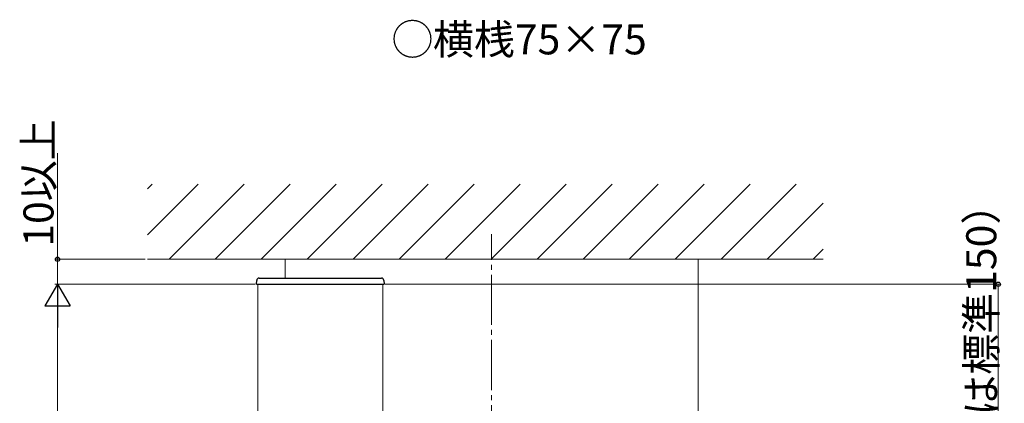
# Model space of a CAD drawing. Extents: x 0 to 15840, y 0 to 25636.
# Drawn here: x 7329 to 7722, y 9584 to 9737 of the extents above; entities that cross this region are included whole.
import ezdxf

# ---------------------------------------------------------------- set-up
doc = ezdxf.new("R2010")
doc.units = 0
doc.linetypes.add('YCENTER_1', pattern=[13, 10, -1, 1, -1])
doc.layers.add('USER1', color=3, linetype='CONTINUOUS')
for name, color, linetype, lineweight in [('YKK_12', 2, 'CONTINUOUS', 13), ('YKK_13', 4, 'CONTINUOUS', 30), ('YKK_D', 6, 'CONTINUOUS', 13), ('YSS_K', 3, 'CONTINUOUS', 13)]:
    doc.layers.add(name, color=color, linetype=linetype, lineweight=lineweight)
doc.styles.get("Standard").update_dxf_attribs({"font": 'txt', "bigfont": 'BIGFONT'})

msp = doc.modelspace()

# ---------------------------------------------------------------- linework, layer by layer
at = {"layer": 'YKK_12', "linetype": 'Continuous', "ltscale": 0.5}
for p, q in [((7423.97, 9631.21), (7473.97, 9631.21)), ((7423.97, 9328.96), (7423.97, 9631.21)), ((7423.97, 9328.96), (7423.97, 9631.21)), ((7473.97, 9328.96), (7473.97, 9631.21))]:
    msp.add_line(p, q, dxfattribs=at)
at = {"layer": 'YKK_13', "linetype": 'Continuous', "ltscale": 0.5}
for p, q in [((7424.58, 9633.71), (7473.42, 9633.71)), ((7423.5, 9631.21), (7423.58, 9632.76)), ((7423.5, 9631.21), (7424.5, 9631.21)), ((7424.5, 9631.21), (7473.5, 9631.21)), ((7473.5, 9631.21), (7474.5, 9631.21)), ((7474.42, 9632.76), (7474.5, 9631.21))]:
    msp.add_line(p, q, dxfattribs=at)
for centre, start, end in [((7424.58, 9632.71), 90, 177), ((7473.42, 9632.71), 3, 90)]:
    msp.add_arc(centre, 1, start, end, dxfattribs=at)
at = {"layer": 'YKK_D'}
for p, q in [((7343.97, 9641.21), (7343.97, 9683.65)), ((7378.96, 9641.21), (7342.97, 9641.21)), ((7343.97, 9631.21), (7343.97, 9641.21)), ((7423, 9631.21), (7342.97, 9631.21)), ((7423, 9631.21), (7342.97, 9631.21)), ((7474.97, 9631.21), (7720.96, 9631.21)), ((7719.96, 9491.22), (7719.96, 9631.21)), ((7343.97, 9621.21), (7343.97, 8768.72))]:
    msp.add_line(p, q, dxfattribs=at)
at = {"layer": 'YKK_D', "lineweight": -2}
for p, q in [((7343.97, 9631.21), (7338.97, 9622.55)), ((7343.97, 9631.21), (7348.97, 9622.55)), ((7343.97, 9631.21), (7343.97, 9613.89)), ((7338.97, 9622.55), (7348.97, 9622.55))]:
    msp.add_line(p, q, dxfattribs=at)
at = {"layer": 'YKK_D', "linetype": 'ByBlock', "lineweight": -2}
for centre in [(7343.97, 9641.21), (7719.96, 9631.21)]:
    msp.add_circle(centre, 0.85, dxfattribs=at)
at = {"layer": 'YSS_K', "linetype": 'Continuous', "ltscale": 2}
for p, q in [((7379.96, 9669.36), (7381.81, 9671.21)), ((7379.96, 9650.98), (7400.2, 9671.21)), ((7388.58, 9641.21), (7418.58, 9671.21)), ((7406.97, 9641.21), (7436.97, 9671.21)), ((7425.35, 9641.21), (7455.35, 9671.21)), ((7443.74, 9641.21), (7473.74, 9671.21)), ((7462.12, 9641.21), (7492.12, 9671.21)), ((7480.5, 9641.21), (7510.5, 9671.21)), ((7498.89, 9641.21), (7528.89, 9671.21)), ((7517.27, 9641.21), (7547.27, 9671.21)), ((7535.66, 9641.21), (7565.66, 9671.21)), ((7554.04, 9641.21), (7584.04, 9671.21)), ((7572.43, 9641.21), (7602.43, 9671.21)), ((7590.81, 9641.21), (7620.81, 9671.21)), ((7609.2, 9641.21), (7639.2, 9671.21)), ((7627.58, 9641.21), (7649.96, 9663.59)), ((7645.97, 9641.21), (7649.96, 9645.2)), ((7434.96, 9641.21), (7434.96, 9633.71)), ((7599.96, 9328.96), (7599.96, 9641.21))]:
    msp.add_line(p, q, dxfattribs=at)
at = {"layer": 'YSS_K', "linetype": 'YCENTER_1', "ltscale": 2}
msp.add_line((7517.46, 9328.96), (7517.46, 9651.21), dxfattribs=at)
at = {"layer": 'YSS_K', "ltscale": 2}
msp.add_line((7379.96, 9641.21), (7649.96, 9641.21), dxfattribs=at)

# ---------------------------------------------------------------- texts
at = {"layer": 'USER1'}
msp.add_text('◯横桟75×75', height=12, dxfattribs=at).set_placement((7477.65, 9723.06))
at = {"layer": 'YKK_D'}
for s, p in [('10以上', (7342.37, 9646.21)), ('B(端部格子は標準150）', (7719.16, 9496.89))]:
    msp.add_text(s, height=12, rotation=90, dxfattribs=at).set_placement(p)

doc.saveas('drawing.dxf')
